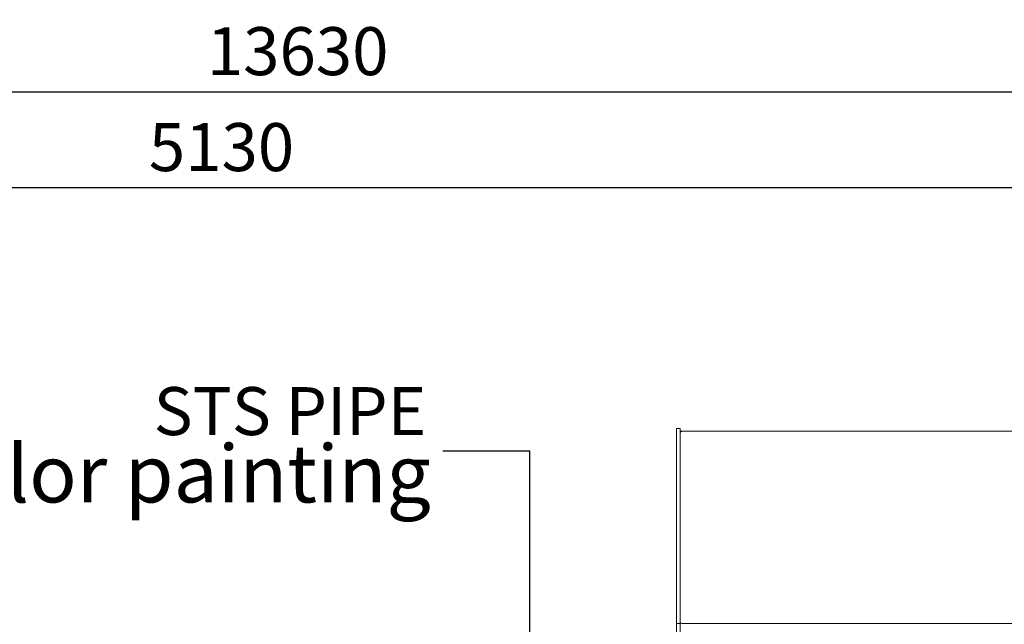
# Model space of a CAD drawing. Units: millimetres. Extents: x 264 to 71577, y -106072 to -1055.
# Drawn here: x 22100 to 25177, y -100462 to -98571 of the extents above; entities that cross this region are included whole.
import ezdxf
from ezdxf.enums import TextEntityAlignment as Align

# ---------------------------------------------------------------- set-up
doc = ezdxf.new("R2010")
doc.units = ezdxf.units.MM
doc.header["$LTSCALE"] = 0.5
for name, color, linetype in [('DLINE', 1, 'Continuous'), ('DLINE2', 2, 'Continuous'), ('TXT', 3, 'Continuous')]:
    doc.layers.add(name, color=color, linetype=linetype)
doc.styles.add('FS_text', font='Gulim.ttf')
doc.styles.get("Standard").update_dxf_attribs({"font": 'Gulim.ttf'})
doc.dimstyles.new('PT_DIM 50', dxfattribs={"dimscale": 50, "dimtxt": 3, "dimasz": 1, "dimexe": 1, "dimexo": 1, "dimgap": 1, "dimtad": 1, "dimdec": 0, "dimrnd": 5, "dimzin": 0, "dimdsep": 46, "dimtxsty": 'Standard', "dimblk": 'D-DOT', "dimcen": 1, "dimclrd": 1, "dimclre": 1, "dimclrt": 7, "dimazin": 0, "dimtfac": 1.2, "dimtdec": 0, "dimtix": 1, "dimtmove": 2, "dimatfit": 3, "dimldrblk": 'DOT', "dimfxl": 2, "dimtolj": 1, "dimtzin": 0, "dimarcsym": 0})

# ---------------------------------------------------------------- blocks, each defined once
blk = doc.blocks.new('20220805.114445')
at = {"linetype": 'Continuous', "lineweight": 0, "extrusion": (0, 1, 0)}
for p, q in [((-745.8, 722.7), (-745.8, 113.1)), ((-745.8, 722.7), (-733.8, 722.7)), ((-733.8, 722.7), (-733.8, 113.1)), ((-728.8, 714.2), (-733.8, 714.2)), ((-733.8, 710.6), (-733.8, 116.7)), ((381.2, 714.2), (-728.8, 714.2)), ((-745.8, 113.1), (-745.8, 42.4)), ((-745.8, 113.1), (-733.8, 113.1)), ((-733.8, 113.1), (-733.8, 42.4)), ((381.2, 113.1), (-728.8, 113.1))]:
    blk.add_line(p, q, dxfattribs=at)
at = {"linetype": 'Continuous', "lineweight": 0, "extrusion": (0, 0, -1)}
for centre, start_param, end_param in [((-728.8, 710.6), 0, 1.570796), ((-728.8, 116.7), -1.570796, 0)]:
    blk.add_ellipse(centre, major_axis=(-5, 0), ratio=0.707107, start_param=start_param, end_param=end_param, dxfattribs=at)
blk = doc.blocks.new('D-DOT')
at = {"layer": 'DLINE'}
blk.add_line((-1.5, 0), (1.5, 0), dxfattribs=at)
at = {"layer": 'DLINE2', "const_width": 0.55}
blk.add_lwpolyline([(-0.275, 0, 1), (0.275, 0, 1)], format="xyb", close=True, dxfattribs=at)
blk = doc.blocks.new('*D235')
at = {"layer": 'Defpoints', "color": 0, "transparency": 16777216}
for p in [(29784.7, -98796.5), (16152.7, -99599.6), (29784.7, -99599.6)]:
    blk.add_point(p, dxfattribs=at)
at = {"layer": 'DLINE', "color": 1, "lineweight": -2, "transparency": 16777216}
for p, q in [((16152.7, -99549.6), (16152.7, -98746.5)), ((29784.7, -99549.6), (29784.7, -98746.5)), ((16202.7, -98796.5), (29734.7, -98796.5))]:
    blk.add_line(p, q, dxfattribs=at)
at = {"layer": 'DLINE', "color": 1, "lineweight": -2, "transparency": 16777216, "xscale": 50, "yscale": 50, "zscale": 50, "rotation": 180}
blk.add_blockref('D-DOT', (16152.7, -98796.5), dxfattribs=at)
at = {"layer": 'DLINE', "color": 1, "lineweight": -2, "transparency": 16777216, "xscale": 50, "yscale": 50, "zscale": 50}
blk.add_blockref('D-DOT', (29784.7, -98796.5), dxfattribs=at)
at = {"layer": 'DLINE', "color": 7, "transparency": 16777216, "insert": (22968.7, -98669.4), "char_height": 150, "attachment_point": 5}
blk.add_mtext('\\A1;13630', dxfattribs=at)
blk = doc.blocks.new('_DOT')
at = {"color": 0, "linetype": 'ByBlock'}
blk.add_line((-0.5, 0), (-1, 0), dxfattribs=at)
at = {"color": 0, "linetype": 'ByBlock', "const_width": 0.5}
blk.add_lwpolyline([(-0.25, 0, 1), (0.25, 0, 1)], format="xyb", close=True, dxfattribs=at)
blk = doc.blocks.new('*D238')
at = {"layer": 'Defpoints', "color": 0, "transparency": 16777216}
for p in [(20164.7, -99096.5), (20164.7, -99599.6), (25296.7, -99599.6)]:
    blk.add_point(p, dxfattribs=at)
at = {"layer": 'DLINE', "color": 1, "lineweight": -2, "transparency": 16777216}
for p, q in [((20164.7, -99549.6), (20164.7, -99046.5)), ((25296.7, -99549.6), (25296.7, -99046.5)), ((25246.7, -99096.5), (20214.7, -99096.5))]:
    blk.add_line(p, q, dxfattribs=at)
at = {"layer": 'DLINE', "color": 1, "lineweight": -2, "transparency": 16777216, "xscale": 50, "yscale": 50, "zscale": 50, "rotation": 180}
blk.add_blockref('D-DOT', (20164.7, -99096.5), dxfattribs=at)
at = {"layer": 'DLINE', "color": 1, "lineweight": -2, "transparency": 16777216, "xscale": 50, "yscale": 50, "zscale": 50}
blk.add_blockref('D-DOT', (25296.7, -99096.5), dxfattribs=at)
at = {"layer": 'DLINE', "color": 7, "transparency": 16777216, "insert": (22730.7, -98969.4), "char_height": 150, "attachment_point": 5}
blk.add_mtext('\\A1;5130', dxfattribs=at)

msp = doc.modelspace()

# ---------------------------------------------------------------- block references
msp.add_blockref('20220805.114445', (24898.5, -100572.3))

# ---------------------------------------------------------------- texts
at = {"layer": 'TXT', "color": 150, "style": 'FS_text'}
msp.add_text('STS PIPE', height=150, dxfattribs=at).set_placement((23370.4, -99794.9), align=Align.MIDDLE_RIGHT)
msp.add_text('designated color painting ', height=180, dxfattribs=at).set_placement((20452.6, -99990.6), align=Align.MIDDLE_LEFT)

# ---------------------------------------------------------------- dimensions: what is measured, and where the dimension line sits
at = {"layer": 'DLINE'}
for base, p1, p2, picture, middle in [((29784.7, -98796.5), (16152.7, -99599.6), (29784.7, -99599.6), '*D235', (22968.7, -98669.4)), ((20164.7, -99096.5), (25296.7, -99599.6), (20164.7, -99599.6), '*D238', (22730.7, -98969.4))]:
    dim = msp.add_linear_dim(base=base, p1=p1, p2=p2, dimstyle='PT_DIM 50', dxfattribs=at)
    dim.commit()
    dim.dimension.update_dxf_attribs({"geometry": picture, "text_midpoint": middle})

# ---------------------------------------------------------------- leaders
msp.add_leader([(23694.5, -101901.8), (23694.5, -99919.9), (23422.2, -99919.9)], dimstyle='PT_DIM 50', dxfattribs=at)

doc.saveas('drawing.dxf')
